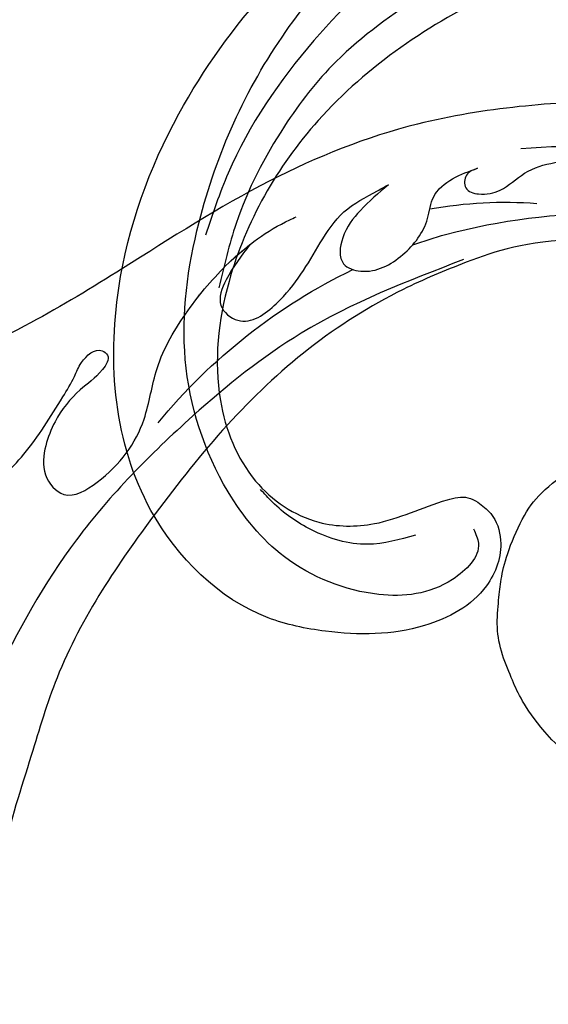
# Model space of a CAD drawing. Units: millimetres. Extents: x 3031 to 8071, y 2151 to 3933.
# Drawn here: x 7214 to 7255, y 3040 to 3117 of the extents above; entities that cross this region are included whole.
import ezdxf

# ---------------------------------------------------------------- set-up
doc = ezdxf.new("R2010")
doc.units = ezdxf.units.MM
doc.linetypes.add('HIDDEN', pattern=[9.525, 6.35, -3.175])
doc.layers.add('A-04.尺寸標註', color=4, linetype='Continuous')
doc.layers.add('H-08.木作(細線)', color=8, linetype='Continuous')
doc.layers.add('logo', color=8, linetype='Continuous', plot=False)
doc.styles.get("Standard").update_dxf_attribs({"font": 'arial.ttf'})
doc.styles.add('新細明體', font='txt')
doc.dimstyles.new('6', dxfattribs={"dimtxt": 15, "dimasz": 4.5, "dimexe": 3, "dimexo": 3, "dimgap": 1.8, "dimtad": 2, "dimdec": 0, "dimtxsty": '新細明體', "dimblk": 'ARCHTICK', "dimcen": 5, "dimclrd": 8, "dimclre": 8, "dimclrt": 4, "dimadec": 0, "dimazin": 0, "dimtfac": 1, "dimtdec": 0, "dimtix": 1, "dimtmove": 2, "dimatfit": 3, "dimldrblk": 'OPEN90', "dimfxl": 1.25, "dimlwd": 9, "dimlwe": 9, "dimarcsym": 0})

# ---------------------------------------------------------------- blocks, each defined once
blk = doc.blocks.new('SE-21052L-d')
at = {"layer": 'H-08.木作(細線)', "ltscale": 0.2}
for centre, radius, start, end in [((67.332, 35.107), 38.318, 31.87735, 50.87361), ((52.665, 27.746), 49.208, 22.52552, 37.86545), ((70.126, 31.078), 34.179, 27.45369, 41.5186), ((56.539, 30.119), 44.726, 18.17254, 21.6187), ((56.539, 30.119), 44.726, 18.17254, 21.6187), ((56.539, 30.119), 44.726, 346.71484, 11.69545)]:
    blk.add_arc(centre, radius, start, end, dxfattribs=at)
for points, knots in [([(91.512, 69.664), (94.53, 67.101), (98.344, 63.665), (102.706, 57.232), (107.199, 48.93), (110.26, 37.959), (111.134, 26.629), (112.187, 16.361), (114.131, 7.968), (117.415, 0.262), (120.435, -4.565), (122.67, -6.439), (122.903, -6.622)], [39.478514, 39.478514, 39.478514, 39.478514, 50.373651, 62.018806, 73.979236, 92.322983, 112.200626, 124.566732, 138.314946, 150.354793, 161.885746, 163.191302, 163.191302, 163.191302, 163.191302]), ([(91.512, 69.664), (94.53, 67.101), (98.344, 63.665), (102.706, 57.232), (107.199, 48.93), (110.26, 37.959), (111.134, 26.629), (112.187, 16.361), (114.131, 7.968), (117.415, 0.262), (120.435, -4.565), (122.67, -6.439), (122.903, -6.622)], [39.478514, 39.478514, 39.478514, 39.478514, 50.373651, 62.018806, 73.979236, 92.322983, 112.200626, 124.566732, 138.314946, 150.354793, 161.885746, 163.191302, 163.191302, 163.191302, 163.191302]), ([(91.512, 69.664), (94.53, 67.101), (98.344, 63.665), (102.706, 57.232), (107.199, 48.93), (110.26, 37.959), (111.134, 26.629), (112.187, 16.361), (114.131, 7.968), (117.415, 0.262), (120.435, -4.565), (122.67, -6.439), (122.903, -6.622)], [39.478514, 39.478514, 39.478514, 39.478514, 50.373651, 62.018806, 73.979236, 92.322983, 112.200626, 124.566732, 138.314946, 150.354793, 161.885746, 163.191302, 163.191302, 163.191302, 163.191302]), ([(100.703, 51.723), (100.813, 51.375), (101.03, 50.689), (100.009, 49.776), (98.798, 50.681), (98.044, 52.239), (98.364, 54.488), (97.321, 57.255), (95.304, 59.899), (93.637, 62.017), (92.659, 63.039), (91.512, 64.161)], [0, 0, 0, 0, 1.024915, 2.019755, 3.129104, 4.84567, 7.152713, 9.652128, 13.486107, 17.103706, 17.7306, 17.7306, 17.7306, 17.7306]), ([(100.703, 51.723), (100.813, 51.375), (101.03, 50.689), (100.009, 49.776), (98.798, 50.681), (98.044, 52.239), (98.364, 54.488), (97.321, 57.255), (95.304, 59.899), (93.637, 62.017), (92.659, 63.039), (92.512, 63.188)], [0, 0, 0, 0, 1.024915, 2.019755, 3.129104, 4.84567, 7.152713, 9.652128, 13.486107, 17.103706, 17.7306, 17.7306, 17.7306, 17.7306]), ([(91.512, 54.564), (93.902, 51.285), (95.316, 47.158), (97.111, 40.312), (97.802, 32.677), (96.836, 23.913), (94.788, 15.854), (92.429, 8.251), (89.488, 1.711), (85.093, -4.233), (80.748, -10.668), (73.359, -17.17), (63.61, -22.624), (52.93, -27.165), (44.311, -29.244), (39.634, -30.154), (38.25, -30.418)], [24.526849, 24.526849, 24.526849, 24.526849, 35.35441, 43.327453, 56.239845, 69.158989, 82.449083, 93.230578, 104.641501, 114.15663, 126.114845, 139.128069, 157.54163, 175.705844, 190.664437, 196.941848, 196.941848, 196.941848, 196.941848]), ([(91.512, 54.564), (93.902, 51.285), (95.316, 47.158), (97.111, 40.312), (97.802, 32.677), (96.836, 23.913), (94.788, 15.854), (92.429, 8.251), (89.488, 1.711), (85.093, -4.233), (80.748, -10.668), (73.359, -17.17), (63.61, -22.624), (52.93, -27.165), (44.311, -29.244), (39.634, -30.154), (38.25, -30.418)], [24.526849, 24.526849, 24.526849, 24.526849, 35.35441, 43.327453, 56.239845, 69.158989, 82.449083, 93.230578, 104.641501, 114.15663, 126.114845, 139.128069, 157.54163, 175.705844, 190.664437, 196.941848, 196.941848, 196.941848, 196.941848]), ([(91.512, 54.564), (93.902, 51.285), (95.316, 47.158), (97.111, 40.312), (97.802, 32.677), (96.836, 23.913), (94.788, 15.854), (92.429, 8.251), (89.488, 1.711), (85.093, -4.233), (80.748, -10.668), (73.359, -17.17), (63.61, -22.624), (52.93, -27.165), (44.311, -29.244), (39.634, -30.154), (38.25, -30.418)], [24.526849, 24.526849, 24.526849, 24.526849, 35.35441, 43.327453, 56.239845, 69.158989, 82.449083, 93.230578, 104.641501, 114.15663, 126.114845, 139.128069, 157.54163, 175.705844, 190.664437, 196.941848, 196.941848, 196.941848, 196.941848]), ([(103.921, 45.408), (103.864, 44.412), (103.759, 42.566), (103.145, 40.182), (101.33, 38.445), (99.097, 40), (98.646, 42.981), (99.434, 45.905), (101.295, 47.605), (101.353, 49.749), (100.923, 51.056), (100.703, 51.723)], [0, 0, 0, 0, 2.968498, 5.503884, 7.545586, 8.994495, 12.523061, 15.932269, 17.70849, 19.741348, 21.863498, 21.863498, 21.863498, 21.863498]), ([(103.921, 45.408), (103.864, 44.412), (103.759, 42.566), (103.145, 40.182), (101.33, 38.445), (99.097, 40), (98.646, 42.981), (99.434, 45.905), (101.295, 47.605), (101.353, 49.749), (100.923, 51.056), (100.703, 51.723)], [0, 0, 0, 0, 2.968498, 5.503884, 7.545586, 8.994495, 12.523061, 15.932269, 17.70849, 19.741348, 21.863498, 21.863498, 21.863498, 21.863498]), ([(95.719, 46.504), (97.032, 42.026), (99.351, 34.118), (98.995, 21.423), (97.299, 9.256), (92.124, -2.786), (85.779, -12.6), (78.851, -21.225), (70.845, -28.777), (61.257, -36.308), (50.34, -41.69), (39.463, -45.963), (28.413, -48.052), (18.079, -49.189), (8.607, -49.649), (2.717, -48.403), (-0.942, -48.209), (-1.737, -48.492), (-2.158, -48.641)], [0, 0, 0, 0, 13.895137, 24.540056, 37.799017, 50.536723, 63.467591, 72.790813, 83.648071, 96.430937, 109.190436, 120.008865, 131.39806, 142.762056, 151.268717, 159.62776, 160.80768, 162.132684, 162.132684, 162.132684, 162.132684]), ([(95.719, 46.504), (97.032, 42.026), (99.351, 34.118), (98.995, 21.423), (97.299, 9.256), (92.124, -2.786), (85.779, -12.6), (78.851, -21.225), (70.845, -28.777), (61.257, -36.308), (50.34, -41.69), (39.463, -45.963), (28.413, -48.052), (18.079, -49.189), (8.607, -49.649), (2.717, -48.403), (-0.942, -48.209), (-1.737, -48.492), (-2.158, -48.641)], [0, 0, 0, 0, 13.895137, 24.540056, 37.799017, 50.536723, 63.467591, 72.790813, 83.648071, 96.430937, 109.190436, 120.008865, 131.39806, 142.762056, 151.268717, 159.62776, 160.80768, 162.132684, 162.132684, 162.132684, 162.132684]), ([(106.77, 33.982), (106.494, 32.942), (106.05, 31.268), (104.647, 28.939), (101.792, 29.599), (101.656, 34.009), (103.211, 37.477), (104.628, 41.363), (104.144, 43.747), (103.964, 45.088), (103.921, 45.408)], [0, 0, 0, 0, 3.325341, 5.351905, 7.110134, 10.377132, 16.232421, 19.277988, 22.371531, 23.344163, 23.344163, 23.344163, 23.344163]), ([(106.77, 33.982), (106.494, 32.942), (106.05, 31.268), (104.647, 28.939), (101.792, 29.599), (101.656, 34.009), (103.211, 37.477), (104.628, 41.363), (104.144, 43.747), (103.964, 45.088), (103.921, 45.408)], [0, 0, 0, 0, 3.325341, 5.351905, 7.110134, 10.377132, 16.232421, 19.277988, 22.371531, 23.344163, 23.344163, 23.344163, 23.344163]), ([(108.403, 3.784), (108.482, 3.013), (108.623, 1.626), (106.836, -0.048), (104.107, 1.571), (103.917, 5.545), (104.286, 10.254), (105.763, 14.032), (106.788, 16.707), (107.612, 18.028), (107.738, 19.699), (106.38, 20.066), (105.773, 18.398), (105.933, 16.366), (105.301, 13.784), (103.998, 11.685), (102.422, 10.129), (99.49, 10.273), (99.018, 14.657), (100.221, 18.773), (103.951, 22.467), (105.729, 26.913), (106.876, 32.068), (106.824, 35.917), (106.341, 37.985), (106.3, 38.163)], [0, 0, 0, 0, 2.23946, 4.032182, 5.97087, 10.114905, 14.959183, 20.351241, 22.191942, 23.406244, 25.270737, 25.796568, 27.00066, 29.340313, 32.511009, 34.517375, 36.785109, 38.885196, 41.650022, 47.785886, 51.873531, 56.973873, 61.896517, 67.718574, 68.266639, 68.266639, 68.266639, 68.266639]), ([(108.403, 3.784), (108.482, 3.013), (108.623, 1.626), (106.836, -0.048), (104.107, 1.571), (103.917, 5.545), (104.286, 10.254), (105.763, 14.032), (106.788, 16.707), (107.612, 18.028), (107.738, 19.699), (106.38, 20.066), (105.773, 18.398), (105.933, 16.366), (105.301, 13.784), (103.998, 11.685), (102.422, 10.129), (99.49, 10.273), (99.018, 14.657), (100.221, 18.773), (103.951, 22.467), (105.729, 26.913), (106.611, 30.878), (106.764, 33.257), (106.77, 33.983)], [0, 0, 0, 0, 3.326423, 5.989274, 8.86894, 15.024357, 22.219894, 30.229084, 32.963203, 34.766889, 37.536347, 38.3174, 40.105918, 43.581164, 48.290816, 51.271007, 54.639427, 57.758829, 61.865614, 70.97963, 77.051288, 84.627173, 91.939111, 95.154674, 95.154674, 95.154674, 95.154674]), ([(101.268, -3.411), (99.66, -5.807), (95.916, -11.384), (89.702, -19.911), (82.21, -28.486), (73.129, -34.917), (63.853, -40.574), (53.717, -45.763), (42.614, -49.192), (30.065, -51.906), (17.72, -52.92), (7.306, -52.914), (0.413, -51.516), (-2.776, -50.51), (-4.244, -50.043)], [0, 0, 0, 0, 12.857957, 29.924772, 47.042881, 63.274069, 79.237497, 95.50301, 113.844525, 130.832325, 152.628889, 168.961207, 176.992121, 183.857508, 183.857508, 183.857508, 183.857508]), ([(101.268, -3.411), (99.66, -5.807), (95.916, -11.384), (89.702, -19.911), (82.21, -28.486), (73.129, -34.917), (63.853, -40.574), (53.717, -45.763), (42.614, -49.192), (30.065, -51.906), (17.72, -52.92), (7.306, -52.914), (0.413, -51.516), (-2.776, -50.51), (-4.244, -50.043)], [0, 0, 0, 0, 12.857957, 29.924772, 47.042881, 63.274069, 79.237497, 95.50301, 113.844525, 130.832325, 152.628889, 168.961207, 176.992121, 183.857508, 183.857508, 183.857508, 183.857508]), ([(101.268, -3.411), (99.66, -5.807), (95.916, -11.384), (89.702, -19.911), (82.21, -28.486), (73.129, -34.917), (63.853, -40.574), (53.717, -45.763), (42.614, -49.192), (30.065, -51.906), (17.72, -52.92), (7.306, -52.914), (0.413, -51.516), (-2.776, -50.51), (-4.244, -50.043)], [0, 0, 0, 0, 12.857957, 29.924772, 47.042881, 63.274069, 79.237497, 95.50301, 113.844525, 130.832325, 152.628889, 168.961207, 176.992121, 183.857508, 183.857508, 183.857508, 183.857508])]:
    blk.add_open_spline(points, degree=3, knots=knots, dxfattribs=at)
blk = doc.blocks.new('logo')
at = {"layer": 'logo'}
h = blk.add_hatch(color=256, dxfattribs=at)
edge = h.paths.add_edge_path()
edge.add_ellipse((0, 1), major_axis=(0.323, 0.566), ratio=0.659111, start_angle=263.8576, end_angle=429.825)
edge.add_arc((0, 1), 0.399, 258.9967, 261.058)
edge.add_ellipse((0, 1), major_axis=(0.314, 0.551), ratio=0.659838, start_angle=263.243, end_angle=428.5195, ccw=False)
edge.add_arc((0, 0), 0.0433, 263.9962, 282.4455)
edge = h.paths.add_edge_path()
edge.add_ellipse((0, 1), major_axis=(0.314, 0.551), ratio=0.659838, start_angle=70.2744, end_angle=262.8394, ccw=False)
edge.add_arc((0, 1), 0.237, 245.2323, 248.2557, ccw=False)
edge.add_ellipse((0, 1), major_axis=(0.323, 0.566), ratio=0.659111, start_angle=71.1999, end_angle=263.5875)
edge.add_arc((0, 0), 0.0389, 266.4658, 288.3928, ccw=False)
edge = h.paths.add_edge_path(flags=17)
edge.add_line((0, 1), (0, 1))
edge.add_arc((0, 1), 0.399, 261.058, 296.4699, ccw=False)
edge.add_ellipse((0, 1), major_axis=(0.314, 0.551), ratio=0.659838, start_angle=68.5195, end_angle=70.2744)
edge.add_arc((0, 1), 0.237, 248.2557, 287.7329)
edge.add_arc((0, 1), 0.155, 119.2735, 139.7006)
edge.add_arc((0, 1), 0.526, 137.2638, 146.3296)
edge.add_arc((1, 0), 0.794, 150.4954, 153.1332)
edge.add_arc((0, 0), 0.799, 100.8186, 103.2077, ccw=False)
edge.add_arc((0, 1), 0.325, 138.9231, 148.8948, ccw=False)
edge.add_arc((1, 0), 0.758, 124.4657, 138.4002, ccw=False)
edge = h.paths.add_edge_path()
edge.add_arc((0, 1), 0.237, 233.3596, 245.2323)
edge.add_ellipse((0, 1), major_axis=(0.323, 0.566), ratio=0.659111, start_angle=69.825, end_angle=71.1999, ccw=False)
edge.add_arc((0, 1), 0.399, 251.1923, 258.9967, ccw=False)
h.paths.add_polyline_path([(0, 1, -0.021859), (0, 1, -0.004955), (0, 1, 0.012967), (0, 1, 0.223317), (0, 1, 0.425243), (0, 1, 0.393247), (0, 1, -0.084558), (0, 1, 0.019194), (0, 1, 0.004726), (0, 1, 0.021148), (0, 1, -0.080721), (0, 1, -0.104113), (0, 1, -0.094873), (0, 1, -0.207877), (0, 1, -0.223034), (0, 1, -0.16869)], flags=17)
h.paths.add_polyline_path([(0, 1, 0.088592), (0, 1, 0.140724), (0, 1, -0.012272), (0, 1, -0.041532), (0, 1, 0.005558), (0, 1, -0.187874)], flags=17)
h.paths.add_polyline_path([(0, 1, 0.011592), (0, 1, 0.056884), (0, 1, -0.271208), (0, 1, -0.679677), (0, 1, -0.290071), (0, 1, -0.103922), (0, 1, 0.053349), (0, 1, -0.004508), (0, 1, 0.220604), (0, 1, -0.015501), (0, 1, 0.008768), (0, 1, 0.029539), (0, 1, 1.009367)], flags=17)
h.paths.add_polyline_path([(0, 1, -0.008928), (0, 1, -0.347678), (0, 1, 0.00727), (0, 1, -0.035606), (0, 1, 0.01139), (0, 1, 0.012101), (0, 1, 0.461639)], flags=17)
h.paths.add_polyline_path([(0, 1, 0.433181), (0, 1, 0.04486), (0, 1, -0.026783), (0, 1, -0.142026), (0, 1, -0.307429), (0, 1, -0.953401), (0, 1, 0.069613), (0, 1, 0.042891), (0, 1, -0.067719), (0, 1, 0.893379)], flags=17)
h.paths.add_polyline_path([(0, 1, -0.009243), (0, 1, -0.026651), (0, 1, 0.013684), (0, 1, 0.174326), (0, 1, 0.391287), (0, 1, 0.210555), (0, 1), (0, 1, 0.001326), (0, 1, -0.005065), (0, 1, -0.027528), (0, 1, -0.195292), (0, 1, -0.659298)], flags=17)
h.paths.add_polyline_path([(0, 1, 0.023127), (0, 1, 0.184672), (0, 1, 0.098355), (0, 1, -0.009788), (0, 1, -0.240413)], flags=17)
h.paths.add_polyline_path([(0, 1, -0.002039), (0, 1, 0.07599), (0, 1, 0.108431), (0, 1, -0.004552), (0, 1, -0.028332), (0, 1, -0.123708)], flags=17)
h.paths.add_polyline_path([(0, 1, -0.55173), (0, 1, -0.18979), (0, 1, -0.013881), (0, 1, 0.011039), (0, 1, 0.022162), (0, 1, -0.010966), (0, 1, -0.001761), (0, 1, 0.034744), (0, 1, 0.086103), (0, 1, 0.506659), (0, 1, 0.355205), (0, 1, 0.093422), (0, 1, 0.017263), (0, 1, -0.31391)], flags=17)
h.paths.add_polyline_path([(0, 1, -0.009702), (0, 1, -0.004936), (0, 1, -0.035369), (0, 1, -0.002587), (0, 1, 0.014405), (0, 1, -0.020509)], flags=17)
h.paths.add_polyline_path([(0, 1, -0.007857), (0, 1, 0.009702), (0, 1, 0.020509), (0, 1, 0.000681), (0, 1, -0.002588), (0, 0, -0.013713), (0, 1, -0.01198)], flags=17)
h.paths.add_polyline_path([(0, 0, -0.036579), (0, 1, 0.01198), (0, 1, 0.013411), (0, 0, 0.001089), (0, 0, 0.015933), (0, 0, -0.190203), (0, 0, -0.266161), (0, 0, -0.207317), (0, 0, -0.064593), (0, 0, -0.001017), (0, 1, -0.000681), (0, 1, 0.152538), (0, 0, 0.230241), (0, 0, 0.234095), (0, 0, 0.172717), (0, 0, 0.028132), (0, 0, -0.014352), (0, 0, 0.062016), (0, 0, 0.349487), (0, 0, 0.392407), (0, 1, 0.130108), (0, 1, 0.001865), (0, 1, -0.054721), (0, 1, 0.014593), (0, 1, 0.007857), (0, 1, -0.01108), (0, 1, -0.100678), (0, 1, -0.349203), (0, 1, -0.402437), (0, 0, -0.009974), (0, 0, 0.613372), (0, 0, 0.175713), (0, 0, -0.002484), (0, 0, -0.463644), (0, 0, -0.513768), (0, 0, -0.075052), (0, 0, 0.007944)], flags=17)
h.paths.add_polyline_path([(0, 0, -0.062016), (0, 0, -0.007786), (0, 0, 0.027572), (0, 0, 0.0582), (0, 0, 0.26466), (0, 0, 0.315327), (0, 0, -0.025867), (0, 0, -0.380363), (0, 0, -0.153954), (0, 0, -0.090831)], flags=17)
h.paths.add_polyline_path([(0, 0, 0.336432), (0, 0, 0.025867), (0, 0, 0.026394), (0, 0, -0.025927), (0, 0, -0.173285), (0, 0, -0.685315), (0, 0, -0.491027), (0, 0, -0.040547), (0, 0, 0.025927), (0, 0, 0.139653), (0, 0, 1.004843)], flags=17)
h.paths.add_polyline_path([(0, 1, 0.143839), (0, 1, 0.069213), (0, 1, -0.088592), (0, 1, 0.404636)], flags=17)
h.paths.add_polyline_path([(0, 1, -0.01627), (0, 1, -0.069213), (0, 1, 0.037626), (0, 1, -0.082213), (0, 1, 0.004306), (0, 1, 0.008989), (0, 1, -0.006474), (0, 1, -0.136946), (0, 1, 0.054668)], flags=17)
for points in [[(0, 1, 0.019194), (0, 1, 0.004726), (0, 1, -0.044587), (0, 1, -0.07623), (0, 1, -0.235864), (0, 1, -0.450297), (0, 1, -0.16869), (0, 1, -0.021859), (0, 1, -0.004955), (0, 1, 0.012967), (0, 1, 0.223317), (0, 1, 0.425243), (0, 1, 0.393247), (0, 1, -0.084558)], [(0, 1, -0.206522), (0, 1, 0.207877), (0, 1, 0.024305), (0, 1, -0.043373)], [(0, 1, -0.011039), (0, 1, -0.017263), (0, 1, 0.004552), (0, 1, 0.002587), (0, 1, 0.035369)]]:
    blk.add_hatch(color=256, dxfattribs=at).paths.add_polyline_path(points)
h = blk.add_hatch(color=256, dxfattribs=at)
h.paths.add_polyline_path([(0, 1, 0.041532), (0, 1, 0.012272), (0, 1, 0.004508), (0, 1, -0.053349), (0, 1, -0.056884), (0, 1, 0.008928)])
h.paths.add_polyline_path([(0, 1, -0.008989), (0, 1, 0.010425), (0, 1, 0.004955), (0, 1, -0.019194)])
h.paths.add_polyline_path([(0, 1, 0.136946), (0, 1, -0.008768), (0, 1, 0.015501)])
h.paths.add_polyline_path([(0, 1, 0.026783), (0, 1, 0.026651), (0, 1, -0.023127), (0, 1, -0.042891)])
h.paths.add_polyline_path([(0, 1, -0.01139), (0, 1, -0.098355), (0, 1, 0.027528), (0, 1, 0.005065), (0, 1, 0.002039)])
h = blk.add_hatch(color=256, dxfattribs=at)
edge = h.paths.add_edge_path()
edge.add_ellipse((0, 1), major_axis=(0.314, 0.551), ratio=0.659838, start_angle=68.5195, end_angle=70.2744, ccw=False)
edge.add_arc((0, 1), 0.399, 258.9967, 261.058, ccw=False)
edge.add_ellipse((0, 1), major_axis=(0.323, 0.566), ratio=0.659111, start_angle=69.825, end_angle=71.1999)
edge.add_arc((0, 1), 0.237, 245.2323, 248.2557)
blk.add_line((0, 1), (0, 1), dxfattribs=at)
blk.add_line((0, 1), (0, 1), dxfattribs=at)
at = {"layer": 'logo', "lineweight": 0}
blk.add_line((0, 1), (0, 1), dxfattribs=at)
blk.add_line((0, 1), (0, 1), dxfattribs=at)
at = {"layer": 'logo'}
for points in [[(0, 1, 0.200172), (0, 1, -0.066965)], [(0, 1, 0.002733), (0, 1)], [(0, 1, 0.060876), (0, 1, 0.137716), (0, 1, -0.393247), (0, 1, 79.578459)], [(0, 1, -0.425243), (0, 1, -0.223317), (0, 1, -0.027703), (0, 1, 0.082213), (0, 1, -0.037626), (0, 1, -0.143839), (0, 1, -0.872775)], [(0, 1, 0.089367), (0, 1, 0.028397)], [(0, 1, 0.039578), (0, 1, 0.021193), (0, 1, 0.700396)], [(0, 1, 0.021148), (0, 1, 0.658186)], [(0, 1, -0.434531), (0, 1, -0.16869), (0, 1, 0.909183)], [(0, 1, -0.056349), (0, 1, 0.070229), (0, 1, 0.769245)], [(0, 1, -0.105013), (0, 1, 0.404636), (0, 1, 1.743742)], [(0, 1, 0.216717), (0, 1, 0.638327)], [(0, 1, -0.329321), (0, 1, -0.679677), (0, 1, 0.415871)], [(0, 1, -0.290071), (0, 1, -0.539799), (0, 1, 0.00727), (0, 1, -1.51475)], [(0, 1, 0.187874), (0, 1, 0.783226)], [(0, 1, -0.026083), (0, 1, -1.009367), (0, 1, 0.624773)], [(0, 1, -0.416943), (0, 1, 0.828532)], [(0, 1, -0.513007), (0, 1, -1.702754)], [(0, 1, -0.015466), (0, 1, 0.608014)], [(0, 1, -0.338614), (0, 1, -0.659298), (0, 1, -0.100316), (0, 1, 0.893379), (0, 1, 0.433181), (0, 1, 0.289299), (0, 1, 0.081086), (0, 1, -0.684784)], [(0, 1, -0.210555), (0, 1, -0.391287), (0, 1, -0.174326), (0, 1, -0.110406), (0, 1, 0.953401), (0, 1)], [(0, 1, 0.307429), (0, 1, 0.446432), (0, 1, 0.145269), (0, 1, -0.214979)], [(0, 1, 0.059536), (0, 1, 0.18979), (0, 1, 0.55173), (0, 1, 0.38162), (0, 0, -0.007944), (0, 0, -0.007944)], [(0, 0, -0.035926), (0, 0, -0.172717), (0, 0, -0.234095), (0, 0, -0.230241), (0, 0, -0.17359), (0, 1)], [(0, 1, 0.111049), (0, 1, 0.147976), (0, 1, 0.393525)], [(0, 1, 0.086103), (0, 1, 0.506659), (0, 1, 0.355205), (0, 1, 0.113269), (0, 1, 0.583131)], [(0, 1, 0.016972), (0, 0, -0.190203), (0, 0, -0.266161), (0, 0, -0.290937), (0, 1, 0.211969)], [(0, 1, -0.035274), (0, 1, -0.003626), (0, 1, 0.389489)], [(0, 1, -0.130108), (0, 1, -0.392407), (0, 0, -0.420619), (0, 0, -0.420619)], [(0, 1, -0.023063), (0, 1, -0.100678), (0, 1, -0.349203), (0, 1, -0.402437), (0, 0, -0.247136)], [(0, 0, -0.175713), (0, 0, -0.613372), (0, 0)], [(0, 1, 0.241802), (0, 1, 0.575938)], [(0, 0, 0.009974), (0, 0, 0.009974)], [(0, 0, 0.090831), (0, 0, 0.169704), (0, 0)], [(0, 0, 0.513768), (0, 0, 0.463644), (0, 0, 0.463644)], [(0, 0, -0.075052), (0, 0)], [(0, 0, -0.166662), (0, 0, -0.70739)]]:
    blk.add_lwpolyline(points, format="xyb", dxfattribs=at)
at = {"layer": 'logo', "lineweight": 0}
for centre, radius, start, end in [((0, 1), 0.0345, 330.444, 85.9913), ((0, 1), 0.227, 292.2367, 335.222), ((0, 1), 0.581, 283.4362, 286.6173), ((0, 1), 0.187, 179.5483, 182.0782), ((0, 1), 0.256, 281.5539, 286.6322), ((0, 0), 0.406, 108.6958, 111.2089), ((3, -4), 5.41, 114.0704, 114.474), ((0, 1), 0.256, 299.1609, 307.1205), ((0, 1), 0.262, 310.2009, 329.8856), ((0, 1), 0.0613, 327.2799, 74.7579), ((0, 1), 0.137, 82.2276, 160.4489), ((0, 1), 0.581, 279.4802, 283.4362), ((0, 1), 0.187, 109.838, 179.5483), ((0, 1), 0.136, 244.3758, 335.626), ((0, 1), 0.0627, 337.3085, 63.01), ((0, 0), 0.103, 81.5328, 111.1847), ((3, -4), 5.41, 113.6429, 114.0704), ((0, 1), 0.256, 286.6322, 299.1609), ((0, 0), 0.406, 111.2089, 114.5532), ((0, 1), 0.187, 183.2094, 185.01), ((0, 0), 0.577, 112.9982, 115.5374), ((0, 0), 0.29, 94.0374, 117.0335), ((0, 1), 0.0267, 8.5098, 85.5073), ((0, 1), 0.111, 267.175, 354.8617), ((0, 0), 0.0251, 327.1994, 93.2945), ((0, 0), 0.0241, 86.756, 126.6195), ((-1, 0), 1.36, 4.2266, 4.7959), ((-1, 0), 1.36, 3.6768, 5.4974), ((0, 1), 0.187, 185.01, 193.3895), ((0, 0), 0.577, 115.5374, 118.2829), ((0, 0), 0.281, 122.374, 125.4474), ((0, 0), 0.273, 124.9761, 186.879), ((0, 0), 0.545, 7.5429, 8.1488), ((1, 1), 0.32, 186.7897, 186.9458), ((0, 0), 0.329, 122.0966, 156.7882), ((0, 2), 0.875, 285.3109, 288.8633), ((0, 0), 0.462, 102.2567, 104.2662), ((0, 1), 0.131, 121.8036, 128.5716), ((0, 1), 0.101, 147.8295, 328.8978), ((-1, 1), 0.874, 336.959, 339.6154), ((0, 1), 0.114, 23.2852, 36.3079), ((0, 1), 0.116, 281.7653, 342.4614), ((0, 1), 0.0664, 143.3048, 280.117), ((0, 1), 0.11, 60.1861, 124.8898), ((0, 1), 0.114, 36.3079, 60.04), ((0, 1), 0.116, 342.4614, 354.6764), ((0, 1), 0.286, 163.3678, 164.401), ((0, 1), 0.131, 40.8505, 90.6121), ((0, 1), 0.13, 31.6961, 41.2089), ((0, 1), 0.131, 38.0381, 40.8505), ((0, 1), 0.286, 163.3678, 164.401), ((0, 1), 0.116, 342.4614, 354.6764), ((0, 1), 0.114, 23.2852, 36.3079), ((-1, 1), 0.874, 339.6154, 341.6615), ((-1, 1), 0.874, 339.6154, 341.6615), ((0, 1), 0.114, 306.5995, 23.2852), ((2, -3), 4.02, 115.8994, 117.5656), ((0, 1), 0.0383, 297.535, 305.6919), ((0, 1), 0.211, 240.9381, 243.5484), ((-1, 2), 1.97, 292.2914, 295.0645), ((0, 1), 0.13, 292.5765, 31.6961), ((-1, 2), 1.97, 291.8241, 292.2914), ((0, 1), 0.155, 239.2194, 256.6015), ((0, 1), 0.321, 258.87, 283.6239), ((1, 1), 0.32, 182.4453, 183.4886), ((0, 1), 0.581, 272.9888, 279.4802), ((0, 1), 0.211, 243.5484, 271.7569), ((0, 0), 0.406, 114.5532, 116.7766), ((0, 1), 0.187, 182.0782, 183.2094), ((0, 1), 0.256, 273.4512, 281.5539), ((0, 1), 0.321, 283.6239, 284.2167), ((1, 1), 0.32, 183.4886, 186.7897), ((0, 0), 0.329, 117.3968, 122.0966), ((0, 1), 0.0622, 70.679, 164.3644), ((0, 1), 0.064, 167.0919, 177.3661), ((0, 0), 0.117, 96.281, 102.4178), ((0, 1), 0.0419, 133.7672, 166.1009), ((0, 1), 0.0367, 83.4964, 151.8522), ((0, 1), 0.0217, 251.3968, 65.9306), ((0, 0), 0.117, 80.3525, 96.281), ((0, 1), 0.0419, 166.1009, 175.9249), ((0, 0), 0.123, 80.8228, 96.3193), ((0, 1), 0.0353, 243.9263, 51.0341), ((0, 0), 0.123, 96.3193, 101.6186), ((0, 1), 0.064, 183.4727, 225.325), ((0, 1), 0.0383, 275.0659, 297.535), ((0, 1), 0.211, 238.695, 240.9381), ((0, 1), 0.0419, 175.9249, 229.9973), ((0, 0), 0.117, 96.281, 102.4178), ((0, 1), 0.064, 177.3661, 183.4727), ((0, 0), 0.123, 96.3193, 101.6186), ((0, 1), 0.0419, 166.1009, 175.9249), ((0, 1), 0.064, 177.3661, 183.4727), ((0, 0), 0.117, 102.4178, 105.5537), ((0, 1), 0.0386, 98.6046, 138.1597), ((0, 1), 0.027, 151.6425, 237.1215), ((0, 1), 0.0459, 234.5859, 282.1467), ((-1, 2), 1.97, 291.5203, 291.8241), ((0, 1), 0.155, 238.0585, 239.2194), ((0, 1), 0.064, 225.325, 231.6324), ((0, 1), 0.0383, 230.8646, 275.0659), ((0, 1), 0.0177, 105.7526, 239.3398), ((0, 0), 0.123, 101.6186, 103.7368), ((0, 1), 0.226, 95.6485, 115.8995), ((0, 1), 0.286, 131.3266, 163.3678), ((0, 1), 0.131, 38.0381, 40.8505), ((0, 1), 0.13, 31.6961, 41.2089), ((-1, 1), 0.874, 341.6615, 342.9354), ((0, 1), 0.291, 117.4328, 159.9943), ((0, 1), 0.101, 81.2439, 113.9848), ((0, 1), 0.286, 115.4894, 131.3266), ((0, 1), 0.226, 95.6485, 115.8995), ((0, 1), 0.0392, 258.5502, 346.6702), ((0, 1), 0.226, 115.8995, 119.6279), ((0, 1), 0.286, 115.4894, 131.3266), ((1, 0), 0.935, 112.6486, 121.2678), ((0, 1), 0.618, 283.2744, 302.0739), ((0, 0), 0.799, 99.8317, 100.8186), ((0, 1), 0.325, 148.8948, 150.9548), ((0, 0), 0.462, 104.2662, 105.7498), ((0, 1), 0.131, 90.6121, 121.8036), ((0, 2), 0.875, 288.8633, 301.3798), ((0, 0), 0.799, 100.8186, 103.2077), ((1, 0), 0.794, 153.1332, 154.2687), ((0, 0), 0.462, 105.7498, 110.1482), ((0, 1), 0.325, 148.8948, 150.9548), ((0, 0), 0.462, 105.7498, 110.1482), ((1, 0), 0.794, 154.2687, 155.3518), ((-1, 1), 0.5, 339.9296, 350.1414), ((0, 1), 0.225, 324.2142, 341.6511), ((0, 1), 0.111, 272.2715, 325.3573), ((0, 1), 0.0336, 149.7688, 246.7364), ((0, 1), 0.292, 119.8523, 158.1526), ((0, 0), 0.462, 110.1482, 115.1572), ((1, 0), 0.794, 153.1332, 154.2687), ((0, 0), 0.799, 103.2077, 106.1792), ((0, 1), 0.28, 114.7362, 165.0904), ((0, 1), 0.0374, 171.8348, 263.9838), ((0, 1), 0.146, 267.5844, 353.4527), ((0, 1), 0.325, 150.9548, 170.2881), ((1, 0), 0.758, 124.4657, 138.4002), ((0, 1), 0.399, 251.1923, 296.4699), ((0, 1), 0.155, 119.2735, 139.7006), ((0, 1), 0.526, 137.2638, 146.3296), ((1, 0), 0.794, 150.4954, 153.1332), ((0, 0), 0.799, 100.8186, 103.2077), ((0, 1), 0.325, 138.9231, 148.8948), ((0, 0), 0.113, 165.2767, 167.5624), ((0, 0), 0.0148, 48.9877, 148.4858), ((0, 0), 0.016, 301.3037, 50.0743), ((0, 1), 0.0724, 235.2903, 252.4587), ((0, 0), 0.166, 155.203, 207.0666), ((1, 0), 0.32, 175.9493, 185.5558), ((0, 1), 0.136, 244.3758, 258.5706), ((1, 0), 0.32, 175.9493, 185.5558), ((0, 0), 0.038, 179.2922, 192.6156), ((0, 0), 0.142, 192.9154, 252.2115), ((0, 0), 0.106, 252.0283, 322.0343), ((0, 0), 0.104, 219.3152, 312.3495), ((0, 0), 0.143, 189.1555, 227.6818), ((0, 0), 0.0389, 177.6916, 252.0699), ((0, 0), 0.0248, 345.864, 166.4176), ((0, 0), 0.0433, 213.0653, 252.3889), ((0, 0), 0.0192, 85.2505, 222.9442), ((0, 0), 0.0263, 331.2506, 75.8597), ((0, 0), 0.0917, 317.7365, 327.0242), ((0, 0), 0.0433, 252.3889, 295.424), ((0, 0), 0.0389, 252.0699, 306.6919)]:
    blk.add_arc(centre, radius, start, end, dxfattribs=at)
at = {"layer": 'logo'}
for major_axis, ratio in [((0.314, 0.551), 0.659838), ((0.323, 0.566), 0.659111)]:
    blk.add_ellipse((0, 1), major_axis=major_axis, ratio=ratio, dxfattribs=at)
at = {"layer": 'logo', "insert": (0, 0), "char_height": 0.0564, "width": 0.764, "attachment_point": 1}
blk.add_mtext('{\\fVerdana|b0|i1|c0|p34;GOODWARE}', dxfattribs=at)
blk = doc.blocks.new('SE-21115L')
at = {"layer": 'H-08.木作(細線)'}
for points in [[(29.201, -0.276), (34.519, 0.842), (49.403, 0.028), (61.478, -7.035), (70.681, -16.263), (79.578, -22.68), (87.259, -26.729), (93.531, -28.312), (101.989, -28.595), (107.128, -27.747)], [(114.009, -2.425), (114.401, -1.143), (115.985, 0.429), (119.688, 0.888), (124.507, -2.224), (128.102, -9.078), (129, -13.589), (125.144, -25.378), (110.39, -34.849), (96.059, -36.207), (73.174, -29.122), (53.203, -14.127), (37.932, -0.44)], [(116.053, -1.865), (116.917, -1.053), (120.324, -1.727), (123.77, -6.485), (124.137, -14.407), (121.329, -20.507), (113.303, -27.818), (103.109, -31.272), (86.754, -31.272), (72.513, -25.953), (64.18, -19.974), (56.238, -12.566), (49.811, -6.542), (47.152, -4.327), (37.932, -0.44)], [(59.636, -2.268), (68.818, -9.983), (77.112, -17.59), (92.035, -26.096), (106.348, -27.231), (115.086, -23.999), (119.683, -18.895), (120.568, -13.079), (118.877, -9.078), (114.827, -4.666), (114.015, -3.27), (114.009, -2.425)], [(118.357, -5.784), (120.562, -8.893), (121.35, -13.331), (120.643, -17.013), (120.116, -18.275)], [(67.712, -17.694), (76.247, -24.545), (86.487, -28.982), (98.668, -30.791), (103.826, -30.399)]]:
    blk.add_spline(points, degree=3, dxfattribs=at)
at = {"layer": 'H-08.木作(細線)', "xscale": 0.002, "yscale": 0.002, "zscale": 0.002}
blk.add_blockref('logo', (118.357, -5.785), dxfattribs=at)
blk = doc.blocks.new('SE-21132L')
at = {"layer": 'H-08.木作(細線)'}
blk.add_open_spline([(458.32, -334.64), (441.67, -366.18), (422.72, -391.99), (403.73, -409.4), (391.67, -417.43), (371.58, -430.62), (351.48, -437.5), (329.09, -439.22), (315.31, -440.37), (294.07, -439.22), (261.92, -431.77), (242.39, -421.44), (215.98, -396.79), (203.93, -379.01), (195.31, -359.51), (191.25, -325.4), (196.99, -289.85), (203.31, -273.79), (209.62, -261.75), (223.98, -244.55), (232.01, -238.24), (241.77, -230.21), (254.98, -223.33), (271.63, -218.17), (288.85, -214.73), (301.49, -214.16), (309.52, -214.16), (313.54, -215.3)], degree=3, dxfattribs=at)
blk = doc.blocks.new('_ArchTick')
at = {"color": 0, "linetype": 'ByBlock', "const_width": 0.15}
blk.add_lwpolyline([(-0.5, -0.5), (0.5, 0.5)], dxfattribs=at)
blk = doc.blocks.new('*D30')
at = {"layer": 'A-04.尺寸標註', "color": 8, "linetype": 'HIDDEN', "lineweight": 9, "ltscale": 0.6, "transparency": 16777216}
for p, q in [((6889.023, 3520.712), (7431.519, 3520.712)), ((7315.396, 2686.514), (7431.519, 2686.514))]:
    blk.add_line(p, q, dxfattribs=at)
at = {"layer": 'A-04.尺寸標註', "color": 8, "lineweight": 9, "ltscale": 0.6, "transparency": 16777216}
blk.add_line((7428.519, 2686.514), (7428.519, 3520.712), dxfattribs=at)
at = {"layer": 'DEFPOINTS', "color": 0, "ltscale": 0.6, "transparency": 16777216}
for p in [(6886.023, 3520.712), (7428.519, 3520.712), (7312.396, 2686.514)]:
    blk.add_point(p, dxfattribs=at)
at = {"layer": 'A-04.尺寸標註', "color": 8, "lineweight": 9, "ltscale": 0.6, "transparency": 16777216, "xscale": 4.5, "yscale": 4.5, "zscale": 4.5}
for p, rotation in [((7428.519, 3520.712), 90), ((7428.519, 2686.514), 270)]:
    blk.add_blockref('_ArchTick', p, dxfattribs=dict(at, rotation=rotation))
at = {"layer": 'A-04.尺寸標註', "color": 4, "ltscale": 0.6, "transparency": 16777216, "insert": (7438.67, 3103.613), "char_height": 15, "attachment_point": 5, "rotation": 90, "style": '新細明體'}
blk.add_mtext('834', dxfattribs=at)
blk = doc.blocks.new('_Open90')
at = {"color": 0, "linetype": 'ByBlock', "lineweight": -2}
for p, q in [((-0.5, 0.5), (0, 0)), ((0, 0), (-1, 0)), ((0, 0), (-0.5, -0.5))]:
    blk.add_line(p, q, dxfattribs=at)
blk = doc.blocks.new('*D31')
at = {"layer": 'A-04.尺寸標註', "color": 8, "linetype": 'HIDDEN', "lineweight": 9, "ltscale": 0.6, "transparency": 16777216}
for p, q in [((6796.225, 3442.245), (6796.225, 3566.964)), ((7385.91, 2929.615), (7385.91, 3566.964))]:
    blk.add_line(p, q, dxfattribs=at)
at = {"layer": 'A-04.尺寸標註', "color": 8, "lineweight": 9, "ltscale": 0.6, "transparency": 16777216}
blk.add_line((7385.91, 3563.964), (6796.225, 3563.964), dxfattribs=at)
at = {"layer": 'DEFPOINTS', "color": 0, "ltscale": 0.6, "transparency": 16777216}
for p in [(6796.225, 3563.964), (6796.225, 3439.245), (7385.91, 2926.615)]:
    blk.add_point(p, dxfattribs=at)
at = {"layer": 'A-04.尺寸標註', "color": 8, "lineweight": 9, "ltscale": 0.6, "transparency": 16777216, "xscale": 4.5, "yscale": 4.5, "zscale": 4.5, "rotation": 180}
blk.add_blockref('_ArchTick', (6796.225, 3563.964), dxfattribs=at)
at = {"layer": 'A-04.尺寸標註', "color": 8, "lineweight": 9, "ltscale": 0.6, "transparency": 16777216, "xscale": 4.5, "yscale": 4.5, "zscale": 4.5}
blk.add_blockref('_ArchTick', (7385.91, 3563.964), dxfattribs=at)
at = {"layer": 'A-04.尺寸標註', "color": 4, "ltscale": 0.6, "transparency": 16777216, "insert": (7091.067, 3574.354), "char_height": 15, "attachment_point": 5, "style": '新細明體'}
blk.add_mtext('590', dxfattribs=at)

msp = doc.modelspace()

# ---------------------------------------------------------------- block references
at = {"rotation": 245.5605114451595}
msp.add_blockref('SE-21115L', (7299.375, 3182.284), dxfattribs=at)
at = {"xscale": -1, "rotation": 307.4249604137515}
msp.add_blockref('SE-21052L-d', (7270.109, 2994.16), dxfattribs=at)
at = {"layer": 'H-08.木作(細線)', "xscale": 0.1, "yscale": 0.1, "zscale": 0.1, "rotation": 259.4876199028499}
msp.add_blockref('SE-21132L', (7300.854, 3096.545, 0), dxfattribs=at)

# ---------------------------------------------------------------- dimensions: what is measured, and where the dimension line sits
at = {"layer": 'A-04.尺寸標註', "color": 8, "ltscale": 0.6}
dim = msp.add_linear_dim(base=(6796.225, 3563.964), p1=(7385.91, 2926.615), p2=(6796.225, 3439.245), dimstyle='6', dxfattribs=at)
dim.commit()
dim.dimension.update_dxf_attribs({"geometry": '*D31', "text_midpoint": (7091.067, 3574.354)})
dim = msp.add_linear_dim(base=(7428.519, 3520.712), p1=(7312.396, 2686.514), p2=(6886.023, 3520.712), angle=90, dimstyle='6', dxfattribs=at)
dim.commit()
dim.dimension.update_dxf_attribs({"geometry": '*D30', "text_midpoint": (7438.67, 3103.613)})

doc.saveas('drawing.dxf')
